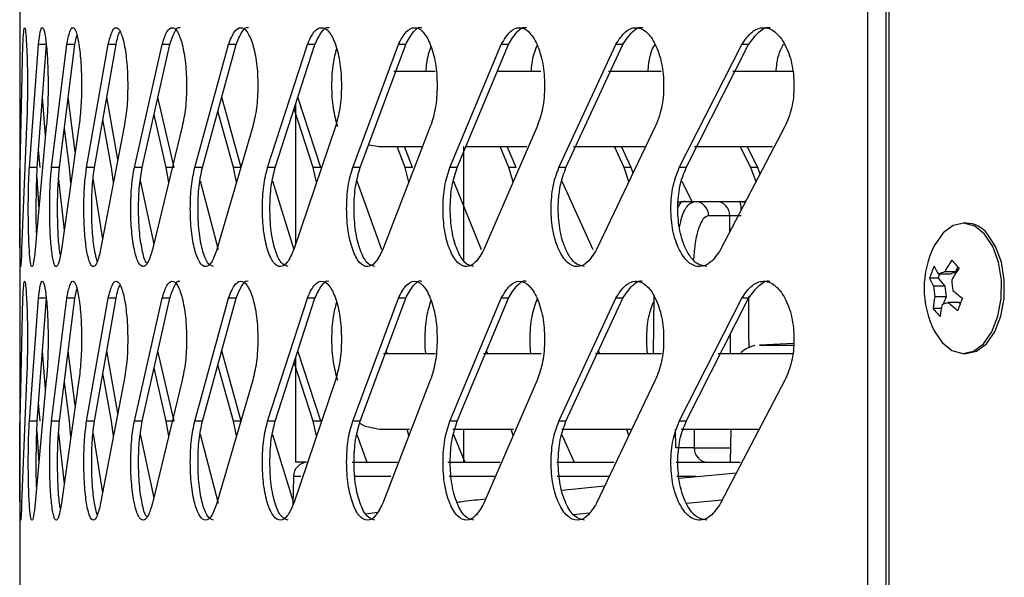
# Model space of a CAD drawing. Units: millimetres. Extents: x -347 to 347, y -12 to 1732.
# Drawn here: x -344 to -276, y 1325 to 1364 of the extents above; entities that cross this region are included whole.
import ezdxf

# ---------------------------------------------------------------- set-up
doc = ezdxf.new("R2010")
doc.units = ezdxf.units.MM

msp = doc.modelspace()

# ---------------------------------------------------------------- linework, layer by layer
at = {"color": 7, "linetype": 'Continuous', "lineweight": 25}
for p, q in [((-285.522, 1680.8), (-285.522, 1261)), ((-284.251, 1680.8), (-284.251, 1261)), ((-284.049, 1680.8), (-284.049, 1261)), ((-344.05, 1373.118), (-344.05, 1362.18)), ((-340.243, 1361.814), (-340.104, 1362.44)), ((-344.028, 1353.328), (-343.827, 1361.814)), ((-343.384, 1353.328), (-342.751, 1361.814)), ((-342.835, 1353.328), (-342.203, 1361.814)), ((-342.203, 1361.814), (-342.751, 1361.814)), ((-341.85, 1353.328), (-340.788, 1361.814)), ((-341.304, 1353.328), (-340.243, 1361.814)), ((-340.243, 1361.814), (-340.788, 1361.814)), ((-339.431, 1353.328), (-337.941, 1361.814)), ((-338.889, 1353.328), (-337.401, 1361.814)), ((-337.401, 1361.814), (-337.941, 1361.814)), ((-336.133, 1353.328), (-334.219, 1361.814)), ((-335.596, 1353.328), (-333.685, 1361.814)), ((-333.685, 1361.814), (-334.219, 1361.814)), ((-331.964, 1353.328), (-329.632, 1361.814)), ((-331.433, 1353.328), (-329.105, 1361.814)), ((-329.105, 1361.814), (-329.632, 1361.814)), ((-326.935, 1353.328), (-324.19, 1361.814)), ((-326.412, 1353.328), (-323.672, 1361.814)), ((-323.672, 1361.814), (-324.19, 1361.814)), ((-321.059, 1353.328), (-317.909, 1361.814)), ((-320.545, 1353.328), (-317.401, 1361.814)), ((-317.401, 1361.814), (-317.909, 1361.814)), ((-314.351, 1353.328), (-310.804, 1361.814)), ((-313.848, 1353.328), (-310.307, 1361.814)), ((-310.307, 1361.814), (-310.804, 1361.814)), ((-306.829, 1353.328), (-302.894, 1361.814)), ((-306.338, 1353.328), (-302.41, 1361.814)), ((-302.41, 1361.814), (-302.894, 1361.814)), ((-298.512, 1353.328), (-294.199, 1361.814)), ((-298.035, 1353.328), (-293.729, 1361.814)), ((-293.729, 1361.814), (-294.199, 1361.814)), ((-315.367, 1359.97), (-318.214, 1359.97)), ((-308.062, 1359.97), (-311.093, 1359.97)), ((-299.765, 1359.97), (-303.411, 1359.97)), ((-290.703, 1359.97), (-294.826, 1359.97)), ((-342.268, 1355.551), (-342.474, 1358.182)), ((-340.212, 1354.406), (-340.697, 1358.182)), ((-337.269, 1353.884), (-338.038, 1358.182)), ((-333.393, 1353.328), (-334.503, 1358.182)), ((-328.753, 1353.328), (-330.101, 1358.182)), ((-323.261, 1353.328), (-324.845, 1358.182)), ((-325, 1357.701), (-325, 1348.047)), ((-333.927, 1353.328), (-334.768, 1357.003)), ((-329.279, 1353.328), (-330.364, 1357.226)), ((-323.779, 1353.328), (-325.103, 1357.381)), ((-344.05, 1356.157), (-344.044, 1355.618)), ((-343.576, 1356.157), (-343.917, 1347.672)), ((-342.213, 1356.157), (-342.985, 1347.672)), ((-339.964, 1356.157), (-341.165, 1347.672)), ((-336.833, 1356.157), (-338.461, 1347.672)), ((-337.71, 1353.328), (-338.306, 1356.655)), ((-332.831, 1356.157), (-334.88, 1347.672)), ((-327.966, 1356.157), (-330.432, 1347.672)), ((-322.251, 1356.157), (-325.127, 1347.672)), ((-315.701, 1356.157), (-318.981, 1347.672)), ((-308.334, 1356.157), (-312.008, 1347.672)), ((-300.168, 1356.157), (-304.226, 1347.672)), ((-291.225, 1356.157), (-295.657, 1347.672)), ((-344.05, 1355.618), (-344.05, 1344.68)), ((-340.618, 1353.328), (-340.966, 1356.033)), ((-319.963, 1354.895), (-319.2, 1354.78)), ((-319.2, 1354.78), (-316.266, 1354.78)), ((-317.439, 1353.328), (-317.983, 1354.78)), ((-316.932, 1353.328), (-317.475, 1354.78)), ((-313.4, 1354.78), (-313.4, 1346.924)), ((-313.301, 1354.78), (-309.03, 1354.78)), ((-310.278, 1353.328), (-310.889, 1354.78)), ((-309.782, 1353.328), (-310.392, 1354.78)), ((-305.825, 1354.78), (-300.904, 1354.78)), ((-302.312, 1353.328), (-302.99, 1354.78)), ((-301.829, 1353.328), (-302.506, 1354.78)), ((-297.454, 1354.78), (-292.07, 1354.78)), ((-293.564, 1353.328), (-294.306, 1354.78)), ((-293.094, 1353.328), (-293.835, 1354.78)), ((-342.643, 1353.328), (-342.741, 1354.588)), ((-342.835, 1353.328), (-343.384, 1353.328)), ((-341.304, 1353.328), (-341.85, 1353.328)), ((-340.515, 1352.263), (-340.618, 1353.328)), ((-338.889, 1353.328), (-339.431, 1353.328)), ((-337.575, 1352.291), (-337.71, 1353.328)), ((-335.596, 1353.328), (-336.133, 1353.328)), ((-333.76, 1352.308), (-333.927, 1353.328)), ((-333.393, 1353.328), (-333.927, 1353.328)), ((-331.433, 1353.328), (-331.964, 1353.328)), ((-329.081, 1352.319), (-329.279, 1353.328)), ((-328.753, 1353.328), (-329.279, 1353.328)), ((-326.412, 1353.328), (-326.935, 1353.328)), ((-323.549, 1352.327), (-323.779, 1353.328)), ((-323.261, 1353.328), (-323.779, 1353.328)), ((-320.545, 1353.328), (-321.059, 1353.328)), ((-317.179, 1352.333), (-317.439, 1353.328)), ((-316.932, 1353.328), (-317.439, 1353.328)), ((-313.848, 1353.328), (-314.351, 1353.328)), ((-309.988, 1352.338), (-310.278, 1353.328)), ((-309.782, 1353.328), (-310.278, 1353.328)), ((-306.338, 1353.328), (-306.829, 1353.328)), ((-301.993, 1352.342), (-302.312, 1353.328)), ((-301.829, 1353.328), (-302.312, 1353.328)), ((-301.705, 1352.944), (-301.829, 1353.328)), ((-298.035, 1353.328), (-298.512, 1353.328)), ((-293.216, 1352.345), (-293.564, 1353.328)), ((-293.094, 1353.328), (-293.564, 1353.328)), ((-292.936, 1352.88), (-293.094, 1353.328)), ((-342.864, 1352.619), (-342.731, 1350.463)), ((-341.366, 1352.506), (-340.974, 1349.018)), ((-338.983, 1352.463), (-338.322, 1348.396)), ((-335.723, 1352.44), (-334.789, 1348.048)), ((-331.592, 1352.426), (-330.347, 1347.672)), ((-326.603, 1352.417), (-325.129, 1347.672)), ((-320.768, 1352.41), (-319.069, 1347.672)), ((-314.101, 1352.404), (-312.182, 1347.672)), ((-306.621, 1352.4), (-304.486, 1347.672)), ((-298.347, 1352.396), (-297.599, 1350.889)), ((-298.117, 1351), (-295.987, 1351)), ((-294.341, 1351), (-294.008, 1351)), ((-295.033, 1350.009), (-296.489, 1350.009)), ((-295.026, 1348.879), (-295.033, 1350.009)), ((-278.699, 1349.5), (-278.904, 1349.5)), ((-280.65, 1345.691), (-280.534, 1345.987)), ((-279.849, 1345.987), (-280.627, 1345.987)), ((-279.417, 1346.135), (-280.195, 1346.135)), ((-279.849, 1345.987), (-279.417, 1346.135)), ((-279.417, 1346.135), (-279.285, 1346.474)), ((-280.65, 1345.691), (-281.238, 1345.691)), ((-280.65, 1345.691), (-280.175, 1345.154)), ((-340.243, 1344.314), (-340.104, 1344.94)), ((-280.175, 1345.154), (-280.953, 1345.154)), ((-280.175, 1345.154), (-280.088, 1344.419)), ((-344.028, 1335.828), (-343.827, 1344.314)), ((-343.384, 1335.828), (-342.751, 1344.314)), ((-342.835, 1335.828), (-342.203, 1344.314)), ((-342.203, 1344.314), (-342.751, 1344.314)), ((-341.85, 1335.828), (-340.788, 1344.314)), ((-341.304, 1335.828), (-340.243, 1344.314)), ((-340.243, 1344.314), (-340.788, 1344.314)), ((-339.431, 1335.828), (-337.941, 1344.314)), ((-338.889, 1335.828), (-337.401, 1344.314)), ((-337.401, 1344.314), (-337.941, 1344.314)), ((-336.133, 1335.828), (-334.219, 1344.314)), ((-335.596, 1335.828), (-333.685, 1344.314)), ((-333.685, 1344.314), (-334.219, 1344.314)), ((-331.964, 1335.828), (-329.632, 1344.314)), ((-331.433, 1335.828), (-329.105, 1344.314)), ((-329.105, 1344.314), (-329.632, 1344.314)), ((-326.935, 1335.828), (-324.19, 1344.314)), ((-326.412, 1335.828), (-323.672, 1344.314)), ((-323.672, 1344.314), (-324.19, 1344.314)), ((-321.059, 1335.828), (-317.909, 1344.314)), ((-320.545, 1335.828), (-317.401, 1344.314)), ((-317.401, 1344.314), (-317.909, 1344.314)), ((-314.351, 1335.828), (-310.804, 1344.314)), ((-313.848, 1335.828), (-310.307, 1344.314)), ((-310.307, 1344.314), (-310.804, 1344.314)), ((-306.829, 1335.828), (-302.894, 1344.314)), ((-306.338, 1335.828), (-302.41, 1344.314)), ((-302.41, 1344.314), (-302.894, 1344.314)), ((-300.276, 1344.465), (-300.319, 1340.47)), ((-298.512, 1335.828), (-294.199, 1344.314)), ((-298.035, 1335.828), (-293.729, 1344.314)), ((-293.729, 1344.314), (-294.199, 1344.314)), ((-280.088, 1344.419), (-280.866, 1344.419)), ((-280.088, 1344.419), (-280.293, 1343.896)), ((-279.166, 1344.013), (-279.944, 1344.013)), ((-279.111, 1343.95), (-279.166, 1344.013)), ((-280.43, 1343.612), (-280.992, 1343.612)), ((-294.978, 1340.47), (-294.986, 1341.837)), ((-290.615, 1341.181), (-292.942, 1341.085)), ((-342.268, 1338.051), (-342.474, 1340.682)), ((-340.212, 1336.906), (-340.697, 1340.682)), ((-337.269, 1336.384), (-338.038, 1340.682)), ((-333.393, 1335.828), (-334.503, 1340.682)), ((-328.753, 1335.828), (-330.101, 1340.682)), ((-323.261, 1335.828), (-324.845, 1340.682)), ((-315.344, 1340.47), (-318.931, 1340.47)), ((-318.667, 1340.47), (-318.747, 1340.682)), ((-308.041, 1340.47), (-312.033, 1340.47)), ((-311.734, 1340.47), (-311.823, 1340.682)), ((-299.74, 1340.47), (-304.295, 1340.47)), ((-303.993, 1340.47), (-304.091, 1340.682)), ((-290.676, 1340.47), (-295.832, 1340.47)), ((-278.904, 1340.5), (-278.699, 1340.5)), ((-323.779, 1335.828), (-325.103, 1339.881)), ((-325, 1340.201), (-325, 1333)), ((-337.71, 1335.828), (-338.306, 1339.155)), ((-333.927, 1335.828), (-334.768, 1339.503)), ((-329.279, 1335.828), (-330.364, 1339.726)), ((-344.05, 1338.657), (-344.044, 1338.118)), ((-343.576, 1338.657), (-343.917, 1330.172)), ((-342.213, 1338.657), (-342.985, 1330.172)), ((-339.964, 1338.657), (-341.165, 1330.172)), ((-340.618, 1335.828), (-340.966, 1338.533)), ((-336.833, 1338.657), (-338.461, 1330.172)), ((-332.831, 1338.657), (-334.88, 1330.172)), ((-327.966, 1338.657), (-330.432, 1330.172)), ((-322.251, 1338.657), (-325.127, 1330.172)), ((-315.701, 1338.657), (-318.981, 1330.172)), ((-308.334, 1338.657), (-312.008, 1330.172)), ((-300.168, 1338.657), (-304.226, 1330.172)), ((-291.225, 1338.657), (-295.657, 1330.172)), ((-344.05, 1338.118), (-344.05, 1261)), ((-342.643, 1335.828), (-342.741, 1337.088)), ((-342.835, 1335.828), (-343.384, 1335.828)), ((-341.304, 1335.828), (-341.85, 1335.828)), ((-340.515, 1334.763), (-340.618, 1335.828)), ((-338.889, 1335.828), (-339.431, 1335.828)), ((-337.575, 1334.791), (-337.71, 1335.828)), ((-335.596, 1335.828), (-336.133, 1335.828)), ((-333.76, 1334.808), (-333.927, 1335.828)), ((-333.393, 1335.828), (-333.927, 1335.828)), ((-331.433, 1335.828), (-331.964, 1335.828)), ((-329.081, 1334.819), (-329.279, 1335.828)), ((-328.753, 1335.828), (-329.279, 1335.828)), ((-326.412, 1335.828), (-326.935, 1335.828)), ((-323.549, 1334.827), (-323.779, 1335.828)), ((-323.261, 1335.828), (-323.779, 1335.828)), ((-320.545, 1335.828), (-321.059, 1335.828)), ((-313.848, 1335.828), (-314.351, 1335.828)), ((-306.338, 1335.828), (-306.829, 1335.828)), ((-298.035, 1335.828), (-298.512, 1335.828)), ((-342.864, 1335.119), (-342.731, 1332.963)), ((-319.2, 1335.28), (-317.149, 1335.28)), ((-317.179, 1334.833), (-317.296, 1335.28)), ((-314.146, 1335.28), (-309.952, 1335.28)), ((-313.4, 1335.28), (-313.4, 1333)), ((-309.988, 1334.838), (-310.117, 1335.28)), ((-306.632, 1335.28), (-301.79, 1335.28)), ((-301.993, 1334.842), (-302.135, 1335.28)), ((-298.758, 1333.991), (-298.765, 1335.28)), ((-298.382, 1335.28), (-293.071, 1335.28)), ((-297.497, 1335.28), (-297.489, 1333.991)), ((-294.96, 1335.28), (-295, 1333)), ((-341.366, 1335.006), (-340.974, 1331.518)), ((-338.983, 1334.963), (-338.322, 1330.896)), ((-335.723, 1334.94), (-334.789, 1330.548)), ((-331.592, 1334.926), (-330.347, 1330.172)), ((-326.603, 1334.917), (-325.185, 1330.351)), ((-320.768, 1334.91), (-320.083, 1333)), ((-314.101, 1334.904), (-313.329, 1333)), ((-306.621, 1334.9), (-305.764, 1333)), ((-297.489, 1333.991), (-294.941, 1333.991)), ((-324.314, 1333), (-325, 1333)), ((-321.097, 1333), (-317.965, 1333)), ((-314.487, 1333), (-310.89, 1333)), ((-306.975, 1333), (-303.013, 1333)), ((-298.73, 1333), (-294.3, 1333)), ((-325.156, 1332.017), (-325.19, 1330.051)), ((-324.641, 1332.017), (-325.156, 1332.017)), ((-318.438, 1332.017), (-320.978, 1332.017)), ((-311.275, 1332.017), (-314.4, 1332.017)), ((-303.363, 1332.017), (-306.946, 1332.017)), ((-297.382, 1332.017), (-298.675, 1332.017)), ((-298.511, 1331.898), (-294.557, 1332.278)), ((-306.614, 1331.072), (-303.648, 1331.381)), ((-295.548, 1330.381), (-298.016, 1330.146)), ((-320.154, 1329.435), (-319.352, 1329.548)), ((-304.736, 1329.486), (-305.807, 1329.375))]:
    msp.add_line(p, q, dxfattribs=at)
at = {"color": 7, "linetype": 'Continuous', "lineweight": 25, "flags": 128}
for points in [[(-277.439, 1348.747), (-278.119, 1349.297), (-278.862, 1349.499), (-279.609, 1349.337), (-280.299, 1348.823), (-280.875, 1348), (-280.907, 1347.939)], [(-280.907, 1342.061), (-280.369, 1341.253), (-279.689, 1340.703), (-278.945, 1340.501), (-278.199, 1340.663), (-277.509, 1341.177), (-276.932, 1342), (-276.515, 1343.067), (-276.292, 1344.29), (-276.28, 1345.57), (-276.481, 1346.805), (-276.878, 1347.893), (-277.439, 1348.747)], [(-278.699, 1340.5), (-277.994, 1340.663), (-277.304, 1341.177), (-276.727, 1342), (-276.31, 1343.067), (-276.087, 1344.29), (-276.075, 1345.57), (-276.276, 1346.805), (-276.673, 1347.893), (-277.234, 1348.747)], [(-293.741, 1344.445), (-293.727, 1342.009), (-293.72, 1340.902)], [(-320.596, 1335.687), (-320.193, 1335.478), (-319.2, 1335.28)]]:
    msp.add_lwpolyline(points, dxfattribs=at)
at = {"color": 7, "linetype": 'Continuous', "lineweight": 25}
for centre, radius, start, end in [((-297.468, 1350.02), 0.98, 359.3134, 88.79128), ((-296.01, 1350.023), 0.978, 359.17705, 88.64573), ((-278.747, 1347.604), 1.896, 37.05025, 88.53673), ((-275.109, 1345), 6.5, 153.1223, 206.8777), ((-272.863, 1342.111), 8.364, 144.71821, 151.24523), ((-275.284, 1350.343), 5.566, 217.66356, 225.27759), ((-274.983, 1343.726), 6.556, 154.73736, 162.5565), ((-277.888, 1347.787), 3.277, 202.66418, 213.31131), ((-277.479, 1337.491), 9.061, 107.44511, 110.33407), ((-272.373, 1341.558), 8.364, 144.71821, 151.24523), ((-278.214, 1346.954), 3.277, 202.66418, 213.31131), ((-271.952, 1346.125), 7.772, 184.01263, 189.47293), ((-273.2, 1345.698), 7.772, 184.01263, 189.47293), ((-273.595, 1351.613), 9.06, 228.32834, 233.73008), ((-275.718, 1343.199), 5.29, 166.67033, 175.5304), ((-275.229, 1342.645), 5.29, 166.67033, 175.5304), ((-277.228, 1335.369), 9.061, 107.44511, 110.33407), ((-273.92, 1350.78), 9.06, 228.32834, 233.73008), ((-273.025, 1341.511), 6.556, 154.73736, 162.5565), ((-276.586, 1347.012), 5.566, 217.66356, 225.27759), ((-296.508, 1333.981), 0.982, 179.41971, 268.90376), ((-324.156, 1332), 1, 90, 179)]:
    msp.add_arc(centre, radius, start, end, dxfattribs=at)
for points, knots in [([(-343.827, 1361.814), (-343.81, 1362.145), (-343.779, 1362.769), (-343.713, 1363.082), (-343.641, 1362.797), (-343.574, 1361.881), (-343.524, 1360.568), (-343.51, 1359.234), (-343.516, 1358.187), (-343.533, 1357.172), (-343.559, 1356.563), (-343.576, 1356.157)], [0, 0, 0, 0, 0.1322795, 0.2489542, 0.3740143, 0.4991173, 0.6242635, 0.7492595, 0.8144345, 0.8761072, 1, 1, 1, 1]), ([(-342.751, 1361.814), (-342.712, 1362.145), (-342.638, 1362.769), (-342.492, 1363.082), (-342.341, 1362.797), (-342.207, 1361.881), (-342.11, 1360.568), (-342.085, 1359.234), (-342.096, 1358.187), (-342.128, 1357.172), (-342.179, 1356.563), (-342.213, 1356.157)], [0, 0, 0, 0, 0.13228, 0.248954, 0.374014, 0.499117, 0.624264, 0.74926, 0.814435, 0.876107, 1, 1, 1, 1]), ([(-340.788, 1361.814), (-340.726, 1362.145), (-340.609, 1362.769), (-340.383, 1363.082), (-340.155, 1362.797), (-339.954, 1361.881), (-339.811, 1360.568), (-339.774, 1359.234), (-339.789, 1358.187), (-339.837, 1357.172), (-339.913, 1356.563), (-339.964, 1356.157)], [0, 0, 0, 0, 0.13228, 0.248954, 0.374014, 0.499117, 0.624264, 0.74926, 0.814435, 0.876107, 1, 1, 1, 1]), ([(-337.941, 1361.814), (-337.857, 1362.145), (-337.698, 1362.769), (-337.393, 1363.082), (-337.087, 1362.797), (-336.821, 1361.881), (-336.631, 1360.568), (-336.583, 1359.234), (-336.603, 1358.187), (-336.665, 1357.172), (-336.766, 1356.563), (-336.833, 1356.157)], [0, 0, 0, 0, 0.13228, 0.248954, 0.374014, 0.499117, 0.624264, 0.74926, 0.814435, 0.876107, 1, 1, 1, 1]), ([(-334.219, 1361.814), (-334.113, 1362.145), (-333.912, 1362.769), (-333.529, 1363.082), (-333.146, 1362.797), (-332.815, 1361.881), (-332.58, 1360.568), (-332.52, 1359.234), (-332.544, 1358.187), (-332.622, 1357.172), (-332.747, 1356.563), (-332.831, 1356.157)], [0, 0, 0, 0, 0.13228, 0.248954, 0.374014, 0.499117, 0.624264, 0.74926, 0.814435, 0.876107, 1, 1, 1, 1]), ([(-333.685, 1361.814), (-333.579, 1362.129), (-333.379, 1362.721), (-333.121, 1363.075), (-333.002, 1362.984), (-333.002, 1362.983)], [0, 0, 0, 0, 0.530506, 0.998249, 1, 1, 1, 1]), ([(-329.632, 1361.814), (-329.503, 1362.145), (-329.261, 1362.769), (-328.801, 1363.082), (-328.342, 1362.797), (-327.947, 1361.881), (-327.666, 1360.568), (-327.595, 1359.234), (-327.624, 1358.187), (-327.716, 1357.172), (-327.866, 1356.563), (-327.966, 1356.157)], [0, 0, 0, 0, 0.13228, 0.248954, 0.374014, 0.499117, 0.624264, 0.74926, 0.814435, 0.876107, 1, 1, 1, 1]), ([(-329.105, 1361.814), (-328.977, 1362.129), (-328.736, 1362.721), (-328.425, 1363.075), (-328.283, 1362.984), (-328.283, 1362.983)], [0, 0, 0, 0, 0.530506, 0.998249, 1, 1, 1, 1]), ([(-324.19, 1361.814), (-324.04, 1362.145), (-323.757, 1362.769), (-323.221, 1363.082), (-322.688, 1362.797), (-322.229, 1361.881), (-321.904, 1360.568), (-321.822, 1359.234), (-321.855, 1358.187), (-321.962, 1357.172), (-322.135, 1356.563), (-322.251, 1356.157)], [0, 0, 0, 0, 0.13228, 0.248954, 0.374014, 0.499117, 0.624264, 0.74926, 0.814435, 0.876107, 1, 1, 1, 1]), ([(-323.672, 1361.814), (-323.523, 1362.129), (-323.241, 1362.721), (-322.879, 1363.075), (-322.714, 1362.984), (-322.713, 1362.983)], [0, 0, 0, 0, 0.5305064, 0.9982492, 1, 1, 1, 1]), ([(-317.909, 1361.814), (-317.737, 1362.145), (-317.414, 1362.769), (-316.804, 1363.082), (-316.198, 1362.797), (-315.676, 1361.881), (-315.308, 1360.568), (-315.215, 1359.234), (-315.253, 1358.187), (-315.374, 1357.172), (-315.57, 1356.563), (-315.701, 1356.157)], [0, 0, 0, 0, 0.13228, 0.248954, 0.374014, 0.499117, 0.624264, 0.74926, 0.814435, 0.876107, 1, 1, 1, 1]), ([(-317.401, 1361.814), (-317.23, 1362.129), (-316.909, 1362.721), (-316.496, 1363.075), (-316.308, 1362.984), (-316.308, 1362.983)], [0, 0, 0, 0, 0.5305063, 0.9982492, 1, 1, 1, 1]), ([(-310.804, 1361.814), (-310.612, 1362.145), (-310.249, 1362.769), (-309.566, 1363.082), (-308.888, 1362.797), (-308.306, 1361.881), (-307.896, 1360.568), (-307.792, 1359.234), (-307.834, 1358.187), (-307.969, 1357.172), (-308.188, 1356.563), (-308.334, 1356.157)], [0, 0, 0, 0, 0.13228, 0.248954, 0.374014, 0.499117, 0.624264, 0.74926, 0.814435, 0.876107, 1, 1, 1, 1]), ([(-310.307, 1361.814), (-310.116, 1362.129), (-309.756, 1362.721), (-309.293, 1363.075), (-309.083, 1362.984), (-309.083, 1362.983)], [0, 0, 0, 0, 0.5305063, 0.9982491, 1, 1, 1, 1]), ([(-302.894, 1361.814), (-302.681, 1362.145), (-302.281, 1362.769), (-301.526, 1363.082), (-300.778, 1362.797), (-300.137, 1361.881), (-299.685, 1360.568), (-299.571, 1359.234), (-299.617, 1358.187), (-299.766, 1357.172), (-300.007, 1356.563), (-300.168, 1356.157)], [0, 0, 0, 0, 0.13228, 0.248954, 0.374014, 0.499117, 0.624264, 0.74926, 0.814435, 0.876107, 1, 1, 1, 1]), ([(-302.41, 1361.814), (-302.198, 1362.129), (-301.8, 1362.721), (-301.289, 1363.075), (-301.058, 1362.984), (-301.057, 1362.983)], [0, 0, 0, 0, 0.530506, 0.998249, 1, 1, 1, 1]), ([(-294.199, 1361.814), (-293.967, 1362.145), (-293.529, 1362.769), (-292.705, 1363.082), (-291.89, 1362.797), (-291.191, 1361.881), (-290.699, 1360.568), (-290.574, 1359.234), (-290.624, 1358.187), (-290.786, 1357.172), (-291.049, 1356.563), (-291.225, 1356.157)], [0, 0, 0, 0, 0.13228, 0.248954, 0.374014, 0.499117, 0.624264, 0.74926, 0.814435, 0.876107, 1, 1, 1, 1]), ([(-293.729, 1361.814), (-293.498, 1362.129), (-293.063, 1362.721), (-292.505, 1363.075), (-292.252, 1362.984), (-292.251, 1362.983)], [0, 0, 0, 0, 0.530506, 0.998249, 1, 1, 1, 1]), ([(-337.401, 1361.814), (-337.32, 1362.191), (-337.234, 1362.593), (-337.122, 1362.706), (-337.115, 1362.713)], [0, 0, 0, 0, 0.9385646, 1, 1, 1, 1]), ([(-344.049, 1362.18), (-344.05, 1362.066), (-344.05, 1361.679), (-344.047, 1360.549), (-344.046, 1359.237), (-344.046, 1358.187), (-344.047, 1357.172), (-344.049, 1356.563), (-344.05, 1356.157)], [0, 0, 0, 0, 0.094094, 0.320436, 0.546506, 0.664383, 0.775925, 1, 1, 1, 1]), ([(-315.662, 1361.668), (-315.789, 1361.312), (-315.966, 1360.811), (-316, 1360.158), (-316.01, 1359.97)], [0, 0, 0, 0, 0.7115268, 1, 1, 1, 1]), ([(-308.326, 1361.786), (-308.483, 1361.393), (-308.697, 1360.857), (-308.738, 1360.158), (-308.75, 1359.97)], [0, 0, 0, 0, 0.73113, 1, 1, 1, 1]), ([(-300.191, 1361.846), (-300.198, 1361.836), (-300.416, 1361.535), (-300.626, 1360.854), (-300.676, 1360.155), (-300.689, 1359.97)], [0, 0, 0, 0, 0.02489, 0.742212, 1, 1, 1, 1]), ([(-291.278, 1361.882), (-291.296, 1361.86), (-291.544, 1361.55), (-291.781, 1360.855), (-291.836, 1360.155), (-291.85, 1359.97)], [0, 0, 0, 0, 0.053259, 0.749712, 1, 1, 1, 1]), ([(-322.181, 1361.519), (-322.269, 1361.201), (-322.471, 1360.471), (-322.531, 1359.231), (-322.5, 1358.188), (-322.396, 1357.172), (-322.225, 1356.563), (-322.112, 1356.157)], [0, 0, 0, 0, 0.204331, 0.469066, 0.607109, 0.737718, 1, 1, 1, 1]), ([(-343.917, 1347.672), (-343.929, 1347.34), (-343.952, 1346.717), (-343.986, 1346.403), (-344.013, 1346.688), (-344.029, 1347.604), (-344.038, 1348.917), (-344.04, 1350.251), (-344.039, 1351.298), (-344.036, 1352.313), (-344.031, 1352.922), (-344.028, 1353.328)], [0, 0, 0, 0, 0.13228, 0.248954, 0.374014, 0.499117, 0.624264, 0.74926, 0.814435, 0.876107, 1, 1, 1, 1]), ([(-342.985, 1347.672), (-343.02, 1347.34), (-343.086, 1346.717), (-343.2, 1346.403), (-343.305, 1346.688), (-343.389, 1347.604), (-343.444, 1348.917), (-343.458, 1350.251), (-343.452, 1351.298), (-343.434, 1352.313), (-343.404, 1352.922), (-343.384, 1353.328)], [0, 0, 0, 0, 0.13228, 0.248954, 0.374014, 0.499117, 0.624264, 0.74926, 0.814435, 0.876107, 1, 1, 1, 1]), ([(-342.882, 1348.808), (-342.884, 1348.859), (-342.905, 1349.336), (-342.907, 1350.261), (-342.903, 1351.296), (-342.885, 1352.314), (-342.855, 1352.922), (-342.835, 1353.328)], [0, 0, 0, 0, 0.03855, 0.358444, 0.525249, 0.683071, 1, 1, 1, 1]), ([(-341.165, 1347.672), (-341.222, 1347.34), (-341.331, 1346.717), (-341.525, 1346.403), (-341.708, 1346.688), (-341.858, 1347.604), (-341.96, 1348.917), (-341.986, 1350.251), (-341.975, 1351.298), (-341.942, 1352.313), (-341.887, 1352.922), (-341.85, 1353.328)], [0, 0, 0, 0, 0.13228, 0.248954, 0.374014, 0.499117, 0.624264, 0.74926, 0.814435, 0.876107, 1, 1, 1, 1]), ([(-341.241, 1347.298), (-341.263, 1347.414), (-341.336, 1347.804), (-341.412, 1348.937), (-341.439, 1350.248), (-341.429, 1351.299), (-341.396, 1352.313), (-341.341, 1352.922), (-341.304, 1353.328)], [0, 0, 0, 0, 0.095636, 0.321542, 0.547279, 0.664987, 0.776355, 1, 1, 1, 1]), ([(-338.461, 1347.672), (-338.541, 1347.34), (-338.691, 1346.717), (-338.965, 1346.403), (-339.226, 1346.688), (-339.442, 1347.604), (-339.591, 1348.917), (-339.628, 1350.251), (-339.613, 1351.298), (-339.565, 1352.313), (-339.485, 1352.922), (-339.431, 1353.328)], [0, 0, 0, 0, 0.13228, 0.248954, 0.374014, 0.499117, 0.624264, 0.74926, 0.814435, 0.876107, 1, 1, 1, 1]), ([(-338.691, 1346.859), (-338.761, 1347.102), (-338.906, 1347.607), (-339.047, 1348.926), (-339.085, 1350.25), (-339.07, 1351.298), (-339.022, 1352.313), (-338.942, 1352.922), (-338.889, 1353.328)], [0, 0, 0, 0, 0.187338, 0.390337, 0.593184, 0.698957, 0.799033, 1, 1, 1, 1]), ([(-334.88, 1347.672), (-334.982, 1347.34), (-335.175, 1346.717), (-335.527, 1346.403), (-335.865, 1346.688), (-336.147, 1347.604), (-336.342, 1348.917), (-336.391, 1350.251), (-336.371, 1351.298), (-336.308, 1352.313), (-336.203, 1352.922), (-336.133, 1353.328)], [0, 0, 0, 0, 0.13228, 0.248954, 0.374014, 0.499117, 0.624264, 0.74926, 0.814435, 0.876107, 1, 1, 1, 1]), ([(-335.258, 1346.74), (-335.278, 1346.755), (-335.411, 1346.853), (-335.608, 1347.64), (-335.805, 1348.908), (-335.853, 1350.252), (-335.833, 1351.298), (-335.77, 1352.313), (-335.665, 1352.922), (-335.596, 1353.328)], [0, 0, 0, 0, 0.034286, 0.227158, 0.420211, 0.613118, 0.713708, 0.80888, 1, 1, 1, 1]), ([(-330.432, 1347.672), (-330.556, 1347.34), (-330.79, 1346.717), (-331.219, 1346.403), (-331.634, 1346.688), (-331.981, 1347.604), (-332.222, 1348.917), (-332.282, 1350.251), (-332.257, 1351.298), (-332.179, 1352.313), (-332.05, 1352.922), (-331.964, 1353.328)], [0, 0, 0, 0, 0.13228, 0.248954, 0.374014, 0.499117, 0.624264, 0.74926, 0.814435, 0.876107, 1, 1, 1, 1]), ([(-330.681, 1346.502), (-330.822, 1346.555), (-331.105, 1346.661), (-331.451, 1347.612), (-331.691, 1348.915), (-331.751, 1350.251), (-331.726, 1351.298), (-331.648, 1352.313), (-331.519, 1352.922), (-331.433, 1353.328)], [0, 0, 0, 0, 0.165878, 0.332468, 0.499215, 0.665836, 0.752719, 0.834923, 1, 1, 1, 1]), ([(-325.127, 1347.672), (-325.273, 1347.34), (-325.548, 1346.717), (-326.054, 1346.403), (-326.544, 1346.688), (-326.955, 1347.604), (-327.241, 1348.917), (-327.312, 1350.251), (-327.283, 1351.298), (-327.19, 1352.313), (-327.037, 1352.922), (-326.935, 1353.328)], [0, 0, 0, 0, 0.13228, 0.248954, 0.374014, 0.499117, 0.624264, 0.74926, 0.814435, 0.876107, 1, 1, 1, 1]), ([(-325.522, 1346.502), (-325.689, 1346.555), (-326.023, 1346.661), (-326.433, 1347.612), (-326.718, 1348.915), (-326.789, 1350.251), (-326.76, 1351.298), (-326.667, 1352.313), (-326.514, 1352.922), (-326.412, 1353.328)], [0, 0, 0, 0, 0.165878, 0.332468, 0.499215, 0.665836, 0.752719, 0.834923, 1, 1, 1, 1]), ([(-318.981, 1347.672), (-319.148, 1347.34), (-319.463, 1346.717), (-320.044, 1346.403), (-320.608, 1346.688), (-321.082, 1347.604), (-321.412, 1348.917), (-321.495, 1350.251), (-321.461, 1351.298), (-321.354, 1352.313), (-321.177, 1352.922), (-321.059, 1353.328)], [0, 0, 0, 0, 0.1322795, 0.2489542, 0.3740143, 0.4991173, 0.6242635, 0.7492595, 0.8144345, 0.8761072, 1, 1, 1, 1]), ([(-319.521, 1346.502), (-319.712, 1346.555), (-320.096, 1346.661), (-320.569, 1347.612), (-320.898, 1348.915), (-320.981, 1350.251), (-320.947, 1351.298), (-320.84, 1352.313), (-320.663, 1352.922), (-320.545, 1353.328)], [0, 0, 0, 0, 0.165878, 0.332468, 0.499215, 0.665836, 0.752719, 0.834923, 1, 1, 1, 1]), ([(-312.008, 1347.672), (-312.196, 1347.34), (-312.55, 1346.717), (-313.205, 1346.403), (-313.841, 1346.688), (-314.378, 1347.604), (-314.751, 1348.917), (-314.844, 1350.251), (-314.806, 1351.298), (-314.685, 1352.313), (-314.485, 1352.922), (-314.351, 1353.328)], [0, 0, 0, 0, 0.13228, 0.248954, 0.374014, 0.499117, 0.624264, 0.74926, 0.814435, 0.876107, 1, 1, 1, 1]), ([(-312.691, 1346.502), (-312.907, 1346.555), (-313.341, 1346.661), (-313.875, 1347.612), (-314.248, 1348.915), (-314.341, 1350.251), (-314.303, 1351.298), (-314.182, 1352.313), (-313.982, 1352.922), (-313.848, 1353.328)], [0, 0, 0, 0, 0.165878, 0.332468, 0.499215, 0.665836, 0.752719, 0.834923, 1, 1, 1, 1]), ([(-304.226, 1347.672), (-304.435, 1347.34), (-304.828, 1346.717), (-305.555, 1346.403), (-306.262, 1346.688), (-306.859, 1347.604), (-307.274, 1348.917), (-307.378, 1350.251), (-307.336, 1351.298), (-307.2, 1352.313), (-306.978, 1352.922), (-306.829, 1353.328)], [0, 0, 0, 0, 0.13228, 0.248954, 0.374014, 0.499117, 0.624264, 0.74926, 0.814435, 0.876107, 1, 1, 1, 1]), ([(-305.052, 1346.502), (-305.292, 1346.555), (-305.774, 1346.661), (-306.368, 1347.612), (-306.783, 1348.915), (-306.887, 1350.251), (-306.845, 1351.298), (-306.709, 1352.313), (-306.487, 1352.922), (-306.338, 1353.328)], [0, 0, 0, 0, 0.165878, 0.332468, 0.499215, 0.665836, 0.752719, 0.834923, 1, 1, 1, 1]), ([(-295.657, 1347.672), (-295.886, 1347.34), (-296.316, 1346.717), (-297.113, 1346.403), (-297.889, 1346.688), (-298.545, 1347.604), (-299.001, 1348.917), (-299.116, 1350.251), (-299.069, 1351.298), (-298.92, 1352.313), (-298.676, 1352.922), (-298.512, 1353.328)], [0, 0, 0, 0, 0.13228, 0.248954, 0.374014, 0.499117, 0.624264, 0.74926, 0.814435, 0.876107, 1, 1, 1, 1]), ([(-296.622, 1346.502), (-296.886, 1346.555), (-297.414, 1346.661), (-298.067, 1347.612), (-298.523, 1348.915), (-298.638, 1350.251), (-298.591, 1351.298), (-298.443, 1352.313), (-298.198, 1352.922), (-298.035, 1353.328)], [0, 0, 0, 0, 0.165878, 0.332468, 0.499215, 0.665836, 0.752719, 0.834923, 1, 1, 1, 1]), ([(-298.117, 1351), (-298.221, 1350.991), (-298.393, 1350.975), (-298.547, 1350.725), (-298.609, 1350.625)], [0, 0, 0, 0, 0.602438, 1, 1, 1, 1]), ([(-298.123, 1350.965), (-298.255, 1350.977), (-298.429, 1350.992), (-298.564, 1350.911), (-298.596, 1350.891)], [0, 0, 0, 0, 0.760013, 1, 1, 1, 1]), ([(-298.495, 1349.226), (-298.443, 1349.462), (-298.295, 1350.137), (-297.927, 1350.824), (-297.608, 1350.941), (-297.448, 1351)], [0, 0, 0, 0, 0.2126651, 0.6063234, 1, 1, 1, 1]), ([(-295.987, 1351), (-295.899, 1351), (-295.722, 1351), (-295.214, 1351), (-294.725, 1351), (-294.422, 1351), (-294.341, 1351)], [0, 0, 0, 0, 0.296942, 0.5938846, 0.8908145, 1, 1, 1, 1]), ([(-294.341, 1351), (-294.345, 1351), (-294.35, 1351), (-294.348, 1350.998), (-294.347, 1350.998)], [0, 0, 0, 0, 0.700587, 1, 1, 1, 1]), ([(-294.347, 1350.998), (-294.232, 1350.984), (-294.098, 1350.967), (-293.966, 1350.948), (-293.947, 1350.945)], [0, 0, 0, 0, 0.859693, 1, 1, 1, 1]), ([(-294.241, 1350.382), (-294.241, 1350.414), (-294.239, 1350.553), (-294.258, 1350.751), (-294.293, 1350.944), (-294.329, 1350.98), (-294.347, 1350.998)], [0, 0, 0, 0, 0.089748, 0.393106, 0.696556, 1, 1, 1, 1]), ([(-293.974, 1350.998), (-293.984, 1350.999), (-293.998, 1351), (-294.006, 1351), (-294.008, 1351)], [0, 0, 0, 0, 0.69998, 1, 1, 1, 1]), ([(-296.489, 1350.009), (-296.615, 1349.965), (-296.868, 1349.876), (-297.19, 1349.184), (-297.432, 1348.203), (-297.499, 1347.38), (-297.531, 1346.985)], [0, 0, 0, 0, 0.25481, 0.509788, 0.76509, 1, 1, 1, 1]), ([(-294.249, 1350.012), (-294.276, 1350.012), (-294.414, 1350.012), (-294.646, 1350.013), (-294.9, 1350.011), (-294.988, 1350.01), (-295.033, 1350.009)], [0, 0, 0, 0, 0.07707, 0.384695, 0.692339, 1, 1, 1, 1]), ([(-343.827, 1344.314), (-343.81, 1344.645), (-343.779, 1345.269), (-343.713, 1345.582), (-343.641, 1345.297), (-343.574, 1344.381), (-343.524, 1343.068), (-343.51, 1341.734), (-343.516, 1340.687), (-343.533, 1339.672), (-343.559, 1339.063), (-343.576, 1338.657)], [0, 0, 0, 0, 0.13228, 0.248954, 0.374014, 0.499117, 0.624264, 0.74926, 0.814435, 0.876107, 1, 1, 1, 1]), ([(-342.751, 1344.314), (-342.712, 1344.645), (-342.638, 1345.269), (-342.492, 1345.582), (-342.341, 1345.297), (-342.207, 1344.381), (-342.11, 1343.068), (-342.085, 1341.734), (-342.096, 1340.687), (-342.128, 1339.672), (-342.179, 1339.063), (-342.213, 1338.657)], [0, 0, 0, 0, 0.1322795, 0.2489542, 0.3740143, 0.4991173, 0.6242635, 0.7492595, 0.8144345, 0.8761072, 1, 1, 1, 1]), ([(-340.788, 1344.314), (-340.726, 1344.645), (-340.609, 1345.269), (-340.383, 1345.582), (-340.155, 1345.297), (-339.954, 1344.381), (-339.811, 1343.068), (-339.774, 1341.734), (-339.789, 1340.687), (-339.837, 1339.672), (-339.913, 1339.063), (-339.964, 1338.657)], [0, 0, 0, 0, 0.1322795, 0.2489542, 0.3740143, 0.4991173, 0.6242635, 0.7492595, 0.8144345, 0.8761072, 1, 1, 1, 1]), ([(-337.941, 1344.314), (-337.857, 1344.645), (-337.698, 1345.269), (-337.393, 1345.582), (-337.087, 1345.297), (-336.821, 1344.381), (-336.631, 1343.068), (-336.583, 1341.734), (-336.603, 1340.687), (-336.665, 1339.672), (-336.766, 1339.063), (-336.833, 1338.657)], [0, 0, 0, 0, 0.13228, 0.248954, 0.374014, 0.499117, 0.624264, 0.74926, 0.814435, 0.876107, 1, 1, 1, 1]), ([(-334.219, 1344.314), (-334.113, 1344.645), (-333.912, 1345.269), (-333.529, 1345.582), (-333.146, 1345.297), (-332.815, 1344.381), (-332.58, 1343.068), (-332.52, 1341.734), (-332.544, 1340.687), (-332.622, 1339.672), (-332.747, 1339.063), (-332.831, 1338.657)], [0, 0, 0, 0, 0.13228, 0.248954, 0.374014, 0.499117, 0.624264, 0.74926, 0.814435, 0.876107, 1, 1, 1, 1]), ([(-333.685, 1344.314), (-333.579, 1344.629), (-333.379, 1345.221), (-333.121, 1345.575), (-333.002, 1345.484), (-333.002, 1345.483)], [0, 0, 0, 0, 0.530506, 0.998249, 1, 1, 1, 1]), ([(-329.632, 1344.314), (-329.503, 1344.645), (-329.261, 1345.269), (-328.801, 1345.582), (-328.342, 1345.297), (-327.947, 1344.381), (-327.666, 1343.068), (-327.595, 1341.734), (-327.624, 1340.687), (-327.716, 1339.672), (-327.866, 1339.063), (-327.966, 1338.657)], [0, 0, 0, 0, 0.13228, 0.248954, 0.374014, 0.499117, 0.624264, 0.74926, 0.814435, 0.876107, 1, 1, 1, 1]), ([(-329.105, 1344.314), (-328.977, 1344.629), (-328.736, 1345.221), (-328.425, 1345.575), (-328.283, 1345.484), (-328.283, 1345.483)], [0, 0, 0, 0, 0.530506, 0.998249, 1, 1, 1, 1]), ([(-324.19, 1344.314), (-324.04, 1344.645), (-323.757, 1345.269), (-323.221, 1345.582), (-322.688, 1345.297), (-322.229, 1344.381), (-321.904, 1343.068), (-321.822, 1341.734), (-321.855, 1340.687), (-321.962, 1339.672), (-322.135, 1339.063), (-322.251, 1338.657)], [0, 0, 0, 0, 0.13228, 0.248954, 0.374014, 0.499117, 0.624264, 0.74926, 0.814435, 0.876107, 1, 1, 1, 1]), ([(-323.672, 1344.314), (-323.523, 1344.629), (-323.241, 1345.221), (-322.879, 1345.575), (-322.714, 1345.484), (-322.713, 1345.483)], [0, 0, 0, 0, 0.530506, 0.998249, 1, 1, 1, 1]), ([(-317.909, 1344.314), (-317.737, 1344.645), (-317.414, 1345.269), (-316.804, 1345.582), (-316.198, 1345.297), (-315.676, 1344.381), (-315.308, 1343.068), (-315.215, 1341.734), (-315.253, 1340.687), (-315.374, 1339.672), (-315.57, 1339.063), (-315.701, 1338.657)], [0, 0, 0, 0, 0.13228, 0.248954, 0.374014, 0.499117, 0.624264, 0.74926, 0.814435, 0.876107, 1, 1, 1, 1]), ([(-317.401, 1344.314), (-317.23, 1344.629), (-316.909, 1345.221), (-316.496, 1345.575), (-316.308, 1345.484), (-316.308, 1345.483)], [0, 0, 0, 0, 0.530506, 0.998249, 1, 1, 1, 1]), ([(-310.804, 1344.314), (-310.612, 1344.645), (-310.249, 1345.269), (-309.566, 1345.582), (-308.888, 1345.297), (-308.306, 1344.381), (-307.896, 1343.068), (-307.792, 1341.734), (-307.834, 1340.687), (-307.969, 1339.672), (-308.188, 1339.063), (-308.334, 1338.657)], [0, 0, 0, 0, 0.13228, 0.248954, 0.374014, 0.499117, 0.624264, 0.74926, 0.814435, 0.876107, 1, 1, 1, 1]), ([(-310.307, 1344.314), (-310.116, 1344.629), (-309.756, 1345.221), (-309.293, 1345.575), (-309.083, 1345.484), (-309.083, 1345.483)], [0, 0, 0, 0, 0.530506, 0.998249, 1, 1, 1, 1]), ([(-302.894, 1344.314), (-302.681, 1344.645), (-302.281, 1345.269), (-301.526, 1345.582), (-300.778, 1345.297), (-300.137, 1344.381), (-299.685, 1343.068), (-299.571, 1341.734), (-299.617, 1340.687), (-299.766, 1339.672), (-300.007, 1339.063), (-300.168, 1338.657)], [0, 0, 0, 0, 0.13228, 0.248954, 0.374014, 0.499117, 0.624264, 0.74926, 0.814435, 0.876107, 1, 1, 1, 1]), ([(-302.41, 1344.314), (-302.198, 1344.629), (-301.8, 1345.221), (-301.289, 1345.575), (-301.058, 1345.484), (-301.057, 1345.483)], [0, 0, 0, 0, 0.530506, 0.998249, 1, 1, 1, 1]), ([(-294.199, 1344.314), (-293.967, 1344.645), (-293.529, 1345.269), (-292.705, 1345.582), (-291.89, 1345.297), (-291.191, 1344.381), (-290.699, 1343.068), (-290.574, 1341.734), (-290.624, 1340.687), (-290.786, 1339.672), (-291.049, 1339.063), (-291.225, 1338.657)], [0, 0, 0, 0, 0.13228, 0.248954, 0.374014, 0.499117, 0.624264, 0.74926, 0.814435, 0.876107, 1, 1, 1, 1]), ([(-293.729, 1344.314), (-293.498, 1344.629), (-293.063, 1345.221), (-292.505, 1345.575), (-292.252, 1345.484), (-292.251, 1345.483)], [0, 0, 0, 0, 0.530506, 0.998249, 1, 1, 1, 1]), ([(-344.049, 1344.68), (-344.05, 1344.566), (-344.05, 1344.179), (-344.047, 1343.049), (-344.046, 1341.737), (-344.046, 1340.687), (-344.047, 1339.672), (-344.049, 1339.063), (-344.05, 1338.657)], [0, 0, 0, 0, 0.094094, 0.320436, 0.546506, 0.664383, 0.775925, 1, 1, 1, 1]), ([(-337.401, 1344.314), (-337.32, 1344.691), (-337.234, 1345.093), (-337.122, 1345.206), (-337.115, 1345.213)], [0, 0, 0, 0, 0.938565, 1, 1, 1, 1]), ([(-322.181, 1344.019), (-322.269, 1343.701), (-322.471, 1342.971), (-322.531, 1341.731), (-322.5, 1340.688), (-322.396, 1339.672), (-322.225, 1339.063), (-322.112, 1338.657)], [0, 0, 0, 0, 0.2043308, 0.4690661, 0.6071093, 0.7377181, 1, 1, 1, 1]), ([(-315.662, 1344.168), (-315.779, 1343.804), (-316.027, 1343.028), (-316.094, 1341.736), (-316.08, 1340.865), (-316.037, 1340.538), (-316.028, 1340.47)], [0, 0, 0, 0, 0.348336, 0.741015, 0.945773, 1, 1, 1, 1]), ([(-308.326, 1344.286), (-308.47, 1343.884), (-308.762, 1343.073), (-308.844, 1341.737), (-308.827, 1340.865), (-308.78, 1340.538), (-308.77, 1340.47)], [0, 0, 0, 0, 0.370795, 0.749941, 0.947642, 1, 1, 1, 1]), ([(-300.28, 1344.111), (-300.416, 1343.764), (-300.713, 1343.006), (-300.793, 1341.736), (-300.775, 1340.865), (-300.723, 1340.538), (-300.712, 1340.47)], [0, 0, 0, 0, 0.336798, 0.73643, 0.944813, 1, 1, 1, 1]), ([(-293.289, 1341.043), (-293.321, 1341.037), (-293.474, 1341.009), (-293.811, 1340.874), (-294.147, 1340.697), (-294.282, 1340.505), (-294.306, 1340.47)], [0, 0, 0, 0, 0.087524, 0.414914, 0.893577, 1, 1, 1, 1]), ([(-292.946, 1341.083), (-292.955, 1341.083), (-293.031, 1341.083), (-292.678, 1341.082), (-291.95, 1341.081), (-291.04, 1341.081), (-290.62, 1341.08)], [0, 0, 0, 0, 0.04527, 0.378992, 0.712713, 1, 1, 1, 1]), ([(-343.917, 1330.172), (-343.929, 1329.84), (-343.952, 1329.217), (-343.986, 1328.903), (-344.013, 1329.188), (-344.029, 1330.104), (-344.038, 1331.417), (-344.04, 1332.751), (-344.039, 1333.798), (-344.036, 1334.813), (-344.031, 1335.422), (-344.028, 1335.828)], [0, 0, 0, 0, 0.13228, 0.248954, 0.374014, 0.499117, 0.624264, 0.74926, 0.814435, 0.876107, 1, 1, 1, 1]), ([(-342.985, 1330.172), (-343.02, 1329.84), (-343.086, 1329.217), (-343.2, 1328.903), (-343.305, 1329.188), (-343.389, 1330.104), (-343.444, 1331.417), (-343.458, 1332.751), (-343.452, 1333.798), (-343.434, 1334.813), (-343.404, 1335.422), (-343.384, 1335.828)], [0, 0, 0, 0, 0.13228, 0.248954, 0.374014, 0.499117, 0.624264, 0.74926, 0.814435, 0.876107, 1, 1, 1, 1]), ([(-342.882, 1331.308), (-342.884, 1331.359), (-342.905, 1331.836), (-342.907, 1332.761), (-342.903, 1333.796), (-342.885, 1334.814), (-342.855, 1335.422), (-342.835, 1335.828)], [0, 0, 0, 0, 0.03855, 0.358444, 0.525249, 0.683071, 1, 1, 1, 1]), ([(-341.165, 1330.172), (-341.222, 1329.84), (-341.331, 1329.217), (-341.525, 1328.903), (-341.708, 1329.188), (-341.858, 1330.104), (-341.96, 1331.417), (-341.986, 1332.751), (-341.975, 1333.798), (-341.942, 1334.813), (-341.887, 1335.422), (-341.85, 1335.828)], [0, 0, 0, 0, 0.13228, 0.248954, 0.374014, 0.499117, 0.624264, 0.74926, 0.814435, 0.876107, 1, 1, 1, 1]), ([(-341.241, 1329.798), (-341.263, 1329.914), (-341.336, 1330.304), (-341.412, 1331.437), (-341.439, 1332.748), (-341.429, 1333.799), (-341.396, 1334.813), (-341.341, 1335.422), (-341.304, 1335.828)], [0, 0, 0, 0, 0.095636, 0.321542, 0.547279, 0.664987, 0.776355, 1, 1, 1, 1]), ([(-338.461, 1330.172), (-338.541, 1329.84), (-338.691, 1329.217), (-338.965, 1328.903), (-339.226, 1329.188), (-339.442, 1330.104), (-339.591, 1331.417), (-339.628, 1332.751), (-339.613, 1333.798), (-339.565, 1334.813), (-339.485, 1335.422), (-339.431, 1335.828)], [0, 0, 0, 0, 0.13228, 0.248954, 0.374014, 0.499117, 0.624264, 0.74926, 0.814435, 0.876107, 1, 1, 1, 1]), ([(-338.691, 1329.359), (-338.761, 1329.602), (-338.906, 1330.107), (-339.047, 1331.426), (-339.085, 1332.75), (-339.07, 1333.798), (-339.022, 1334.813), (-338.942, 1335.422), (-338.889, 1335.828)], [0, 0, 0, 0, 0.187338, 0.390337, 0.593184, 0.698957, 0.799033, 1, 1, 1, 1]), ([(-334.88, 1330.172), (-334.982, 1329.84), (-335.175, 1329.217), (-335.527, 1328.903), (-335.865, 1329.188), (-336.147, 1330.104), (-336.342, 1331.417), (-336.391, 1332.751), (-336.371, 1333.798), (-336.308, 1334.813), (-336.203, 1335.422), (-336.133, 1335.828)], [0, 0, 0, 0, 0.1322795, 0.2489542, 0.3740143, 0.4991173, 0.6242635, 0.7492595, 0.8144345, 0.8761072, 1, 1, 1, 1]), ([(-335.258, 1329.24), (-335.278, 1329.255), (-335.411, 1329.353), (-335.608, 1330.14), (-335.805, 1331.408), (-335.853, 1332.752), (-335.833, 1333.798), (-335.77, 1334.813), (-335.665, 1335.422), (-335.596, 1335.828)], [0, 0, 0, 0, 0.034286, 0.227158, 0.420211, 0.613118, 0.713708, 0.80888, 1, 1, 1, 1]), ([(-330.432, 1330.172), (-330.556, 1329.84), (-330.79, 1329.217), (-331.219, 1328.903), (-331.634, 1329.188), (-331.981, 1330.104), (-332.222, 1331.417), (-332.282, 1332.751), (-332.257, 1333.798), (-332.179, 1334.813), (-332.05, 1335.422), (-331.964, 1335.828)], [0, 0, 0, 0, 0.1322795, 0.2489542, 0.3740143, 0.4991173, 0.6242635, 0.7492595, 0.8144345, 0.8761072, 1, 1, 1, 1]), ([(-330.681, 1329.002), (-330.822, 1329.055), (-331.105, 1329.161), (-331.451, 1330.112), (-331.691, 1331.415), (-331.751, 1332.751), (-331.726, 1333.798), (-331.648, 1334.813), (-331.519, 1335.422), (-331.433, 1335.828)], [0, 0, 0, 0, 0.165878, 0.332468, 0.499215, 0.665836, 0.752719, 0.834923, 1, 1, 1, 1]), ([(-325.127, 1330.172), (-325.273, 1329.84), (-325.548, 1329.217), (-326.054, 1328.903), (-326.544, 1329.188), (-326.955, 1330.104), (-327.241, 1331.417), (-327.312, 1332.751), (-327.283, 1333.798), (-327.19, 1334.813), (-327.037, 1335.422), (-326.935, 1335.828)], [0, 0, 0, 0, 0.13228, 0.248954, 0.374014, 0.499117, 0.624264, 0.74926, 0.814435, 0.876107, 1, 1, 1, 1]), ([(-325.522, 1329.002), (-325.689, 1329.055), (-326.023, 1329.161), (-326.433, 1330.112), (-326.718, 1331.415), (-326.789, 1332.751), (-326.76, 1333.798), (-326.667, 1334.813), (-326.514, 1335.422), (-326.412, 1335.828)], [0, 0, 0, 0, 0.165878, 0.332468, 0.499215, 0.665836, 0.752719, 0.834923, 1, 1, 1, 1]), ([(-318.981, 1330.172), (-319.148, 1329.84), (-319.463, 1329.217), (-320.044, 1328.903), (-320.608, 1329.188), (-321.082, 1330.104), (-321.412, 1331.417), (-321.495, 1332.751), (-321.461, 1333.798), (-321.354, 1334.813), (-321.177, 1335.422), (-321.059, 1335.828)], [0, 0, 0, 0, 0.1322795, 0.2489542, 0.3740143, 0.4991173, 0.6242635, 0.7492595, 0.8144345, 0.8761072, 1, 1, 1, 1]), ([(-319.521, 1329.002), (-319.712, 1329.055), (-320.096, 1329.161), (-320.569, 1330.112), (-320.898, 1331.415), (-320.981, 1332.751), (-320.947, 1333.798), (-320.84, 1334.813), (-320.663, 1335.422), (-320.545, 1335.828)], [0, 0, 0, 0, 0.165878, 0.332468, 0.499215, 0.665836, 0.752719, 0.834923, 1, 1, 1, 1]), ([(-312.008, 1330.172), (-312.196, 1329.84), (-312.55, 1329.217), (-313.205, 1328.903), (-313.841, 1329.188), (-314.378, 1330.104), (-314.751, 1331.417), (-314.844, 1332.751), (-314.806, 1333.798), (-314.685, 1334.813), (-314.485, 1335.422), (-314.351, 1335.828)], [0, 0, 0, 0, 0.13228, 0.248954, 0.374014, 0.499117, 0.624264, 0.74926, 0.814435, 0.876107, 1, 1, 1, 1]), ([(-312.691, 1329.002), (-312.907, 1329.055), (-313.341, 1329.161), (-313.875, 1330.112), (-314.248, 1331.415), (-314.341, 1332.751), (-314.303, 1333.798), (-314.182, 1334.813), (-313.982, 1335.422), (-313.848, 1335.828)], [0, 0, 0, 0, 0.165878, 0.332468, 0.499215, 0.665836, 0.752719, 0.834923, 1, 1, 1, 1]), ([(-304.226, 1330.172), (-304.435, 1329.84), (-304.828, 1329.217), (-305.555, 1328.903), (-306.262, 1329.188), (-306.859, 1330.104), (-307.274, 1331.417), (-307.378, 1332.751), (-307.336, 1333.798), (-307.2, 1334.813), (-306.978, 1335.422), (-306.829, 1335.828)], [0, 0, 0, 0, 0.13228, 0.248954, 0.374014, 0.499117, 0.624264, 0.74926, 0.814435, 0.876107, 1, 1, 1, 1]), ([(-305.052, 1329.002), (-305.292, 1329.055), (-305.774, 1329.161), (-306.368, 1330.112), (-306.783, 1331.415), (-306.887, 1332.751), (-306.845, 1333.798), (-306.709, 1334.813), (-306.487, 1335.422), (-306.338, 1335.828)], [0, 0, 0, 0, 0.165878, 0.332468, 0.499215, 0.665836, 0.752719, 0.834923, 1, 1, 1, 1]), ([(-295.657, 1330.172), (-295.886, 1329.84), (-296.316, 1329.217), (-297.113, 1328.903), (-297.889, 1329.188), (-298.545, 1330.104), (-299.001, 1331.417), (-299.116, 1332.751), (-299.069, 1333.798), (-298.92, 1334.813), (-298.676, 1335.422), (-298.512, 1335.828)], [0, 0, 0, 0, 0.13228, 0.248954, 0.374014, 0.499117, 0.624264, 0.74926, 0.814435, 0.876107, 1, 1, 1, 1]), ([(-296.622, 1329.002), (-296.886, 1329.055), (-297.414, 1329.161), (-298.067, 1330.112), (-298.523, 1331.415), (-298.638, 1332.751), (-298.591, 1333.798), (-298.443, 1334.813), (-298.198, 1335.422), (-298.035, 1335.828)], [0, 0, 0, 0, 0.1658777, 0.3324684, 0.499215, 0.6658363, 0.7527192, 0.8349228, 1, 1, 1, 1]), ([(-297.489, 1333.991), (-297.53, 1333.99), (-297.612, 1333.989), (-297.859, 1333.987), (-298.165, 1333.987), (-298.48, 1333.989), (-298.674, 1333.991), (-298.758, 1333.991)], [0, 0, 0, 0, 0.20977, 0.419527, 0.62927, 0.839016, 1, 1, 1, 1]), ([(-313.869, 1330.247), (-313.707, 1330.268), (-313.099, 1330.345), (-312.392, 1330.423), (-311.874, 1330.48)], [0, 0, 0, 0, 0.266452, 1, 1, 1, 1])]:
    msp.add_open_spline(points, degree=3, knots=knots, dxfattribs=at)

doc.saveas('drawing.dxf')
